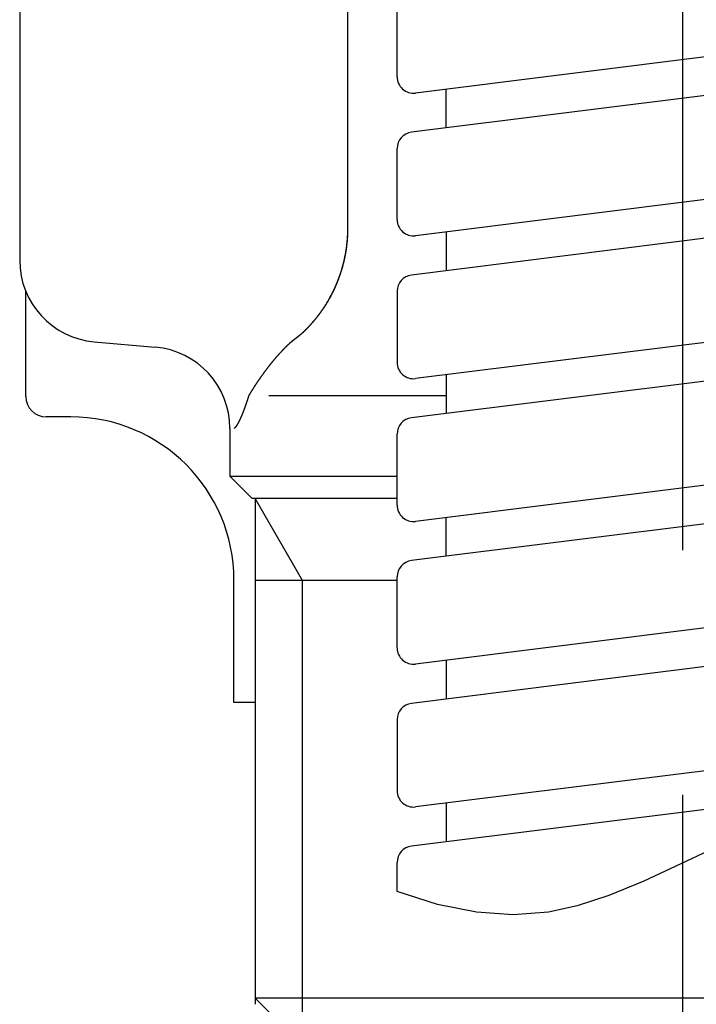
# Model space of a CAD drawing. Extents: x 0 to 1086, y 0 to 1711.
# Drawn here: x 920 to 936, y 817 to 841 of the extents above; entities that cross this region are included whole.
import ezdxf

# ---------------------------------------------------------------- set-up
doc = ezdxf.new("R2010")
doc.units = 0
doc.header["$MEASUREMENT"] = 0
doc.linetypes.add('CENTER', pattern=[36, 18, -6, 6, -6])
doc.layers.add('PIC13', color=7, linetype='CONTINUOUS')

# ---------------------------------------------------------------- blocks, each defined once
blk = doc.blocks.new('SUB52')
at = {"layer": 'PIC13', "color": 7, "linetype": 'Continuous'}
for p, q in [((-16.1, -9.191), (-16.1, -7.927)), ((-16.1, -10.5), (-16.1, -10.066)), ((-15, -11), (-15.6, -11)), ((-11, -18), (-11, -15)), ((-10.477, -18), (-11, -18)), ((-10.477, -18), (-10.477, -25.25)), ((-10.477, -25.25), (-10.477, -25.4))]:
    blk.add_line(p, q, dxfattribs=at)
for points in [[(-16.1, -9.975), (-16.1, -9.91), (-16.1, -9.844), (-16.1, -9.779), (-16.1, -9.714), (-16.1, -9.648), (-16.1, -9.583), (-16.1, -9.517), (-16.1, -9.452), (-16.1, -9.387), (-16.1, -9.321), (-16.1, -9.256), (-16.1, -9.191)], [(-16.1, -10.066), (-16.1, -10.058), (-16.1, -10.05), (-16.1, -10.043), (-16.1, -10.035), (-16.1, -10.028), (-16.1, -10.02), (-16.1, -10.013), (-16.1, -10.005), (-16.1, -9.998), (-16.1, -9.99), (-16.1, -9.983), (-16.1, -9.975)]]:
    blk.add_lwpolyline(points, dxfattribs=at)
for centre, radius, start, end in [((-15.6, -10.5), 0.5, 180, 270), ((-15, -15), 4, 360, 90)]:
    blk.add_arc(centre, radius, start, end, dxfattribs=at)
blk = doc.blocks.new('SUB59')
at = {"layer": 'PIC13', "color": 7, "linetype": 'Continuous'}
for p, q in [((-16.25, 35.295), (-16.25, 19.833)), ((-8.215, 28.573), (-8.215, 20.629)), ((-9.362, 18.018), (-9.63, 17.807)), ((-14.424, 17.84), (-12.926, 17.709)), ((-10.145, 16.527), (-5.8, 16.527)), ((-11.1, 15.717), (-11.1, 14.55)), ((-11.1, 14.55), (-10.55, 14)), ((-11.1, 14.55), (-7, 14.55)), ((-7, 14), (-10.55, 14)), ((-10.477, 14), (-10.477, 1.75)), ((-9.316, 11.988), (-10.477, 14)), ((-7, 11.988), (-10.477, 11.988)), ((-9.316, 0.588), (-9.316, 11.988)), ((-10.477, 1.75), (-8.727, 0)), ((10.477, 1.75), (-10.477, 1.75))]:
    blk.add_line(p, q, dxfattribs=at)
for points in [[(-8.215, 20.629), (-8.215, 20.623), (-8.215, 20.616), (-8.215, 20.608), (-8.215, 20.6), (-8.215, 20.591), (-8.215, 20.582), (-8.216, 20.572), (-8.216, 20.562), (-8.216, 20.552), (-8.216, 20.542), (-8.216, 20.533), (-8.217, 20.523), (-8.217, 20.513), (-8.217, 20.504), (-8.217, 20.495), (-8.218, 20.486), (-8.218, 20.477), (-8.218, 20.468), (-8.219, 20.46), (-8.219, 20.451), (-8.22, 20.443), (-8.22, 20.434), (-8.221, 20.426), (-8.221, 20.417), (-8.222, 20.408), (-8.222, 20.4), (-8.223, 20.391), (-8.224, 20.382), (-8.224, 20.374), (-8.225, 20.365), (-8.225, 20.356), (-8.226, 20.347), (-8.227, 20.338), (-8.228, 20.33), (-8.228, 20.321), (-8.229, 20.312), (-8.23, 20.303), (-8.231, 20.294), (-8.231, 20.286), (-8.232, 20.277), (-8.233, 20.268), (-8.234, 20.259), (-8.235, 20.251), (-8.236, 20.242), (-8.237, 20.233), (-8.238, 20.225), (-8.239, 20.216), (-8.24, 20.207), (-8.241, 20.199), (-8.242, 20.19), (-8.243, 20.181), (-8.244, 20.172), (-8.245, 20.164), (-8.247, 20.155), (-8.248, 20.146), (-8.249, 20.138), (-8.25, 20.129), (-8.251, 20.12), (-8.253, 20.112), (-8.254, 20.103), (-8.255, 20.094), (-8.257, 20.086), (-8.258, 20.077), (-8.259, 20.068), (-8.261, 20.06), (-8.262, 20.051), (-8.263, 20.043), (-8.265, 20.034), (-8.266, 20.025), (-8.268, 20.017), (-8.269, 20.008), (-8.271, 19.999), (-8.272, 19.991), (-8.274, 19.982), (-8.276, 19.974), (-8.277, 19.965), (-8.279, 19.956), (-8.281, 19.948), (-8.282, 19.939), (-8.284, 19.931), (-8.286, 19.922), (-8.287, 19.913), (-8.289, 19.905), (-8.291, 19.896), (-8.293, 19.888), (-8.295, 19.879), (-8.296, 19.871), (-8.298, 19.862), (-8.3, 19.853), (-8.302, 19.845), (-8.304, 19.836), (-8.306, 19.828), (-8.308, 19.819), (-8.31, 19.811), (-8.312, 19.802), (-8.314, 19.794), (-8.316, 19.785), (-8.318, 19.777), (-8.32, 19.768), (-8.323, 19.759), (-8.325, 19.751), (-8.327, 19.742), (-8.329, 19.734), (-8.331, 19.725), (-8.334, 19.717), (-8.336, 19.708), (-8.338, 19.7), (-8.34, 19.691), (-8.343, 19.683), (-8.345, 19.674), (-8.347, 19.666), (-8.35, 19.658), (-8.352, 19.649), (-8.355, 19.641), (-8.357, 19.632), (-8.36, 19.624), (-8.362, 19.615), (-8.365, 19.607), (-8.367, 19.598), (-8.37, 19.59), (-8.372, 19.582), (-8.375, 19.573), (-8.378, 19.565), (-8.38, 19.556), (-8.383, 19.548), (-8.386, 19.54), (-8.388, 19.531), (-8.391, 19.523), (-8.394, 19.515), (-8.396, 19.506), (-8.399, 19.498), (-8.402, 19.489), (-8.405, 19.481), (-8.408, 19.473), (-8.411, 19.465), (-8.413, 19.456), (-8.416, 19.448), (-8.419, 19.44), (-8.422, 19.431), (-8.425, 19.423), (-8.428, 19.415), (-8.431, 19.407), (-8.434, 19.398), (-8.437, 19.39), (-8.44, 19.382), (-8.443, 19.374), (-8.446, 19.365), (-8.45, 19.357), (-8.453, 19.349), (-8.456, 19.341), (-8.459, 19.333), (-8.462, 19.325), (-8.466, 19.316), (-8.469, 19.308), (-8.472, 19.3), (-8.475, 19.292), (-8.479, 19.284), (-8.482, 19.276), (-8.485, 19.268), (-8.489, 19.26), (-8.492, 19.252), (-8.495, 19.244), (-8.499, 19.236), (-8.502, 19.228), (-8.506, 19.22), (-8.509, 19.211), (-8.513, 19.204), (-8.516, 19.196), (-8.52, 19.188), (-8.523, 19.18), (-8.527, 19.172), (-8.53, 19.164), (-8.534, 19.156), (-8.538, 19.148), (-8.541, 19.14), (-8.545, 19.132), (-8.549, 19.124), (-8.552, 19.116), (-8.556, 19.108), (-8.56, 19.1), (-8.563, 19.093), (-8.567, 19.085), (-8.571, 19.077), (-8.575, 19.069), (-8.579, 19.061), (-8.583, 19.053), (-8.586, 19.046), (-8.59, 19.038), (-8.594, 19.03), (-8.598, 19.022), (-8.602, 19.014), (-8.606, 19.007), (-8.622, 18.976), (-8.655, 18.914), (-8.66, 18.907), (-8.664, 18.899), (-8.668, 18.892), (-8.672, 18.884), (-8.677, 18.876), (-8.681, 18.869), (-8.685, 18.861), (-8.69, 18.854), (-8.694, 18.846), (-8.698, 18.839), (-8.703, 18.831), (-8.707, 18.824), (-8.712, 18.816), (-8.716, 18.809), (-8.721, 18.801), (-8.725, 18.794), (-8.73, 18.786), (-8.734, 18.779), (-8.739, 18.771), (-8.743, 18.764), (-8.748, 18.756), (-8.753, 18.749), (-8.757, 18.742), (-8.762, 18.734), (-8.767, 18.727), (-8.771, 18.72), (-8.776, 18.712), (-8.781, 18.705), (-8.786, 18.698), (-8.79, 18.69), (-8.795, 18.683), (-8.8, 18.676), (-8.805, 18.668), (-8.81, 18.661), (-8.814, 18.654), (-8.819, 18.647), (-8.824, 18.639), (-8.829, 18.632), (-8.834, 18.625), (-8.839, 18.618), (-8.844, 18.611), (-8.849, 18.604), (-8.854, 18.596), (-8.859, 18.589), (-8.864, 18.582), (-8.869, 18.575), (-8.874, 18.568), (-8.879, 18.561), (-8.884, 18.554), (-8.89, 18.547), (-8.895, 18.54), (-8.9, 18.533), (-8.905, 18.526), (-8.91, 18.519), (-8.915, 18.512), (-8.921, 18.505), (-8.926, 18.498), (-8.931, 18.491), (-8.936, 18.484), (-8.942, 18.477), (-8.947, 18.47), (-8.952, 18.463), (-8.958, 18.456), (-8.963, 18.449), (-8.968, 18.443), (-8.974, 18.436), (-8.979, 18.429), (-8.985, 18.422), (-8.99, 18.415), (-8.996, 18.409), (-9.001, 18.402), (-9.007, 18.395), (-9.012, 18.388), (-9.018, 18.382), (-9.023, 18.375), (-9.029, 18.368), (-9.034, 18.362), (-9.04, 18.355), (-9.045, 18.348), (-9.051, 18.342), (-9.057, 18.335), (-9.062, 18.329), (-9.068, 18.322), (-9.074, 18.316), (-9.079, 18.309), (-9.085, 18.303), (-9.091, 18.296), (-9.096, 18.29), (-9.102, 18.283), (-9.108, 18.277), (-9.114, 18.27), (-9.119, 18.264), (-9.125, 18.257), (-9.131, 18.251), (-9.137, 18.244), (-9.143, 18.238), (-9.149, 18.232), (-9.155, 18.225), (-9.161, 18.219), (-9.167, 18.212), (-9.173, 18.206), (-9.179, 18.2), (-9.185, 18.194), (-9.191, 18.187), (-9.197, 18.181), (-9.203, 18.175), (-9.209, 18.169), (-9.215, 18.163), (-9.221, 18.157), (-9.226, 18.151), (-9.232, 18.145), (-9.238, 18.139), (-9.244, 18.133), (-9.25, 18.127), (-9.256, 18.121), (-9.262, 18.115), (-9.269, 18.109), (-9.275, 18.102), (-9.282, 18.096), (-9.289, 18.089), (-9.296, 18.083), (-9.303, 18.076), (-9.31, 18.069), (-9.317, 18.063), (-9.324, 18.056), (-9.331, 18.05), (-9.338, 18.043), (-9.344, 18.038), (-9.35, 18.032), (-9.356, 18.027), (-9.361, 18.022), (-9.365, 18.018)], [(-8.213, 20.629), (-8.213, 20.623), (-8.213, 20.616), (-8.213, 20.608), (-8.213, 20.6), (-8.213, 20.591), (-8.213, 20.582), (-8.213, 20.572), (-8.214, 20.562), (-8.214, 20.552), (-8.214, 20.542), (-8.214, 20.532), (-8.214, 20.523), (-8.215, 20.513), (-8.215, 20.504), (-8.215, 20.494), (-8.216, 20.486), (-8.216, 20.477), (-8.216, 20.468), (-8.217, 20.459), (-8.217, 20.451), (-8.218, 20.442), (-8.218, 20.434), (-8.219, 20.425), (-8.219, 20.417), (-8.22, 20.408), (-8.22, 20.4), (-8.221, 20.391), (-8.221, 20.382), (-8.222, 20.373), (-8.223, 20.365), (-8.223, 20.356), (-8.224, 20.347), (-8.225, 20.338), (-8.225, 20.329), (-8.226, 20.32), (-8.227, 20.312), (-8.228, 20.303), (-8.228, 20.294), (-8.229, 20.285), (-8.23, 20.276), (-8.231, 20.268), (-8.232, 20.259), (-8.233, 20.25), (-8.234, 20.242), (-8.235, 20.233), (-8.236, 20.224), (-8.237, 20.215), (-8.238, 20.207), (-8.239, 20.198), (-8.24, 20.189), (-8.241, 20.181), (-8.242, 20.172), (-8.243, 20.163), (-8.244, 20.155), (-8.246, 20.146), (-8.247, 20.137), (-8.248, 20.129), (-8.249, 20.12), (-8.25, 20.111), (-8.252, 20.103), (-8.253, 20.094), (-8.254, 20.085), (-8.256, 20.077), (-8.257, 20.068), (-8.258, 20.059), (-8.26, 20.051), (-8.261, 20.042), (-8.263, 20.033), (-8.264, 20.025), (-8.266, 20.016), (-8.267, 20.007), (-8.269, 19.999), (-8.27, 19.99), (-8.272, 19.982), (-8.273, 19.973), (-8.275, 19.964), (-8.277, 19.956), (-8.278, 19.947), (-8.28, 19.939), (-8.282, 19.93), (-8.284, 19.921), (-8.285, 19.913), (-8.287, 19.904), (-8.289, 19.896), (-8.291, 19.887), (-8.293, 19.878), (-8.294, 19.87), (-8.296, 19.861), (-8.298, 19.853), (-8.3, 19.844), (-8.302, 19.836), (-8.304, 19.827), (-8.306, 19.818), (-8.308, 19.81), (-8.31, 19.801), (-8.312, 19.793), (-8.314, 19.784), (-8.316, 19.776), (-8.318, 19.767), (-8.32, 19.759), (-8.323, 19.75), (-8.325, 19.742), (-8.327, 19.733), (-8.329, 19.724), (-8.332, 19.716), (-8.334, 19.707), (-8.336, 19.699), (-8.338, 19.69), (-8.341, 19.682), (-8.343, 19.673), (-8.345, 19.665), (-8.348, 19.657), (-8.35, 19.648), (-8.353, 19.64), (-8.355, 19.631), (-8.358, 19.623), (-8.36, 19.614), (-8.363, 19.606), (-8.365, 19.597), (-8.368, 19.589), (-8.37, 19.581), (-8.373, 19.572), (-8.376, 19.564), (-8.378, 19.555), (-8.381, 19.547), (-8.384, 19.538), (-8.386, 19.53), (-8.389, 19.522), (-8.392, 19.513), (-8.394, 19.505), (-8.397, 19.497), (-8.4, 19.488), (-8.403, 19.48), (-8.406, 19.472), (-8.409, 19.463), (-8.411, 19.455), (-8.414, 19.447), (-8.417, 19.438), (-8.42, 19.43), (-8.423, 19.422), (-8.426, 19.414), (-8.429, 19.405), (-8.432, 19.397), (-8.435, 19.389), (-8.438, 19.381), (-8.441, 19.372), (-8.445, 19.364), (-8.448, 19.356), (-8.451, 19.348), (-8.454, 19.34), (-8.457, 19.331), (-8.46, 19.323), (-8.464, 19.315), (-8.467, 19.307), (-8.47, 19.299), (-8.473, 19.291), (-8.477, 19.283), (-8.48, 19.274), (-8.483, 19.266), (-8.487, 19.258), (-8.49, 19.25), (-8.494, 19.242), (-8.497, 19.234), (-8.5, 19.226), (-8.504, 19.218), (-8.507, 19.21), (-8.511, 19.202), (-8.514, 19.194), (-8.518, 19.186), (-8.521, 19.178), (-8.525, 19.17), (-8.529, 19.162), (-8.532, 19.154), (-8.536, 19.146), (-8.539, 19.138), (-8.543, 19.13), (-8.547, 19.123), (-8.551, 19.115), (-8.554, 19.107), (-8.558, 19.099), (-8.562, 19.091), (-8.566, 19.083), (-8.569, 19.075), (-8.573, 19.067), (-8.577, 19.06), (-8.581, 19.052), (-8.585, 19.044), (-8.589, 19.036), (-8.593, 19.028), (-8.597, 19.021), (-8.601, 19.013), (-8.604, 19.005), (-8.608, 18.997), (-8.613, 18.99), (-8.617, 18.982), (-8.621, 18.974), (-8.625, 18.966), (-8.629, 18.959), (-8.633, 18.951), (-8.637, 18.943), (-8.641, 18.936), (-8.645, 18.928), (-8.65, 18.92), (-8.654, 18.913), (-8.658, 18.905), (-8.662, 18.897), (-8.667, 18.89), (-8.671, 18.882), (-8.675, 18.875), (-8.679, 18.867), (-8.684, 18.859), (-8.688, 18.852), (-8.693, 18.844), (-8.697, 18.837), (-8.701, 18.829), (-8.706, 18.822), (-8.71, 18.814), (-8.715, 18.807), (-8.719, 18.799), (-8.724, 18.792), (-8.728, 18.784), (-8.733, 18.777), (-8.737, 18.769), (-8.742, 18.762), (-8.747, 18.755), (-8.751, 18.747), (-8.756, 18.74), (-8.761, 18.732), (-8.765, 18.725), (-8.77, 18.718), (-8.775, 18.71), (-8.779, 18.703), (-8.784, 18.696), (-8.789, 18.688), (-8.794, 18.681), (-8.799, 18.674), (-8.803, 18.667), (-8.808, 18.659), (-8.813, 18.652), (-8.818, 18.645), (-8.823, 18.638), (-8.828, 18.63), (-8.833, 18.623), (-8.838, 18.616), (-8.843, 18.609), (-8.848, 18.602), (-8.853, 18.595), (-8.858, 18.587), (-8.863, 18.58), (-8.868, 18.573), (-8.873, 18.566), (-8.878, 18.559), (-8.883, 18.552), (-8.888, 18.545), (-8.893, 18.538), (-8.899, 18.531), (-8.904, 18.524), (-8.909, 18.517), (-8.914, 18.51), (-8.919, 18.503), (-8.925, 18.496), (-8.93, 18.489), (-8.935, 18.482), (-8.94, 18.475), (-8.946, 18.468), (-8.951, 18.461), (-8.956, 18.455), (-8.962, 18.448), (-8.967, 18.441), (-8.972, 18.434), (-8.978, 18.427), (-8.983, 18.42), (-8.989, 18.414), (-8.994, 18.407), (-9, 18.4), (-9.005, 18.394), (-9.011, 18.387), (-9.016, 18.38), (-9.022, 18.373), (-9.027, 18.367), (-9.033, 18.36), (-9.038, 18.354), (-9.044, 18.347), (-9.049, 18.34), (-9.055, 18.334), (-9.061, 18.327), (-9.066, 18.321), (-9.072, 18.314), (-9.078, 18.308), (-9.083, 18.301), (-9.089, 18.295), (-9.095, 18.288), (-9.1, 18.282), (-9.106, 18.275), (-9.112, 18.269), (-9.118, 18.262), (-9.124, 18.256), (-9.129, 18.25), (-9.135, 18.243), (-9.141, 18.237), (-9.147, 18.231), (-9.153, 18.224), (-9.159, 18.218), (-9.165, 18.211), (-9.171, 18.205), (-9.177, 18.199), (-9.183, 18.193), (-9.189, 18.186), (-9.195, 18.18), (-9.201, 18.174), (-9.207, 18.168), (-9.213, 18.162), (-9.218, 18.156), (-9.224, 18.15), (-9.23, 18.144), (-9.236, 18.138), (-9.242, 18.132), (-9.248, 18.126), (-9.254, 18.12), (-9.26, 18.114), (-9.266, 18.108), (-9.273, 18.102), (-9.279, 18.095), (-9.286, 18.089), (-9.293, 18.082), (-9.3, 18.076), (-9.307, 18.069), (-9.314, 18.062), (-9.321, 18.056), (-9.328, 18.049), (-9.335, 18.043), (-9.341, 18.037), (-9.347, 18.032), (-9.353, 18.027), (-9.358, 18.022), (-9.362, 18.018)], [(-9.63, 17.807), (-9.634, 17.803), (-9.639, 17.799), (-9.645, 17.793), (-9.651, 17.788), (-9.657, 17.781), (-9.664, 17.775), (-9.671, 17.768), (-9.678, 17.762), (-9.685, 17.755), (-9.692, 17.748), (-9.7, 17.741), (-9.707, 17.734), (-9.713, 17.727), (-9.72, 17.721), (-9.727, 17.714), (-9.733, 17.708), (-9.739, 17.702), (-9.745, 17.696), (-9.751, 17.69), (-9.757, 17.684), (-9.763, 17.678), (-9.769, 17.672), (-9.774, 17.666), (-9.78, 17.66), (-9.786, 17.654), (-9.792, 17.648), (-9.798, 17.642), (-9.804, 17.636), (-9.81, 17.629), (-9.816, 17.623), (-9.821, 17.617), (-9.827, 17.611), (-9.833, 17.605), (-9.839, 17.598), (-9.845, 17.592), (-9.851, 17.586), (-9.857, 17.58), (-9.862, 17.573), (-9.868, 17.567), (-9.874, 17.561), (-9.879, 17.555), (-9.885, 17.549), (-9.891, 17.543), (-9.896, 17.537), (-9.902, 17.53), (-9.907, 17.524), (-9.913, 17.518), (-9.918, 17.512), (-9.924, 17.506), (-9.929, 17.5), (-9.934, 17.494), (-9.94, 17.488), (-9.945, 17.482), (-9.951, 17.475), (-9.956, 17.469), (-9.961, 17.463), (-9.966, 17.457), (-9.972, 17.451), (-9.977, 17.445), (-9.982, 17.439), (-9.987, 17.433), (-9.993, 17.427), (-9.998, 17.421), (-10.003, 17.415), (-10.008, 17.409), (-10.013, 17.403), (-10.018, 17.397), (-10.023, 17.391), (-10.028, 17.385), (-10.033, 17.379), (-10.038, 17.373), (-10.043, 17.367), (-10.048, 17.361), (-10.053, 17.355), (-10.058, 17.349), (-10.063, 17.343), (-10.068, 17.337), (-10.072, 17.331), (-10.077, 17.325), (-10.082, 17.319), (-10.087, 17.314), (-10.092, 17.308), (-10.096, 17.302), (-10.101, 17.296), (-10.106, 17.29), (-10.111, 17.284), (-10.115, 17.278), (-10.12, 17.272), (-10.124, 17.267), (-10.129, 17.261), (-10.134, 17.255), (-10.138, 17.249), (-10.143, 17.243), (-10.147, 17.237), (-10.152, 17.232), (-10.156, 17.226), (-10.161, 17.22), (-10.165, 17.214), (-10.17, 17.209), (-10.174, 17.203), (-10.179, 17.197), (-10.183, 17.191), (-10.187, 17.186), (-10.192, 17.18), (-10.196, 17.174), (-10.2, 17.169), (-10.205, 17.163), (-10.209, 17.157), (-10.213, 17.152), (-10.218, 17.146), (-10.222, 17.14), (-10.226, 17.135), (-10.23, 17.129), (-10.234, 17.123), (-10.239, 17.118), (-10.243, 17.112), (-10.247, 17.107), (-10.251, 17.101), (-10.255, 17.095), (-10.259, 17.09), (-10.263, 17.084), (-10.267, 17.079), (-10.271, 17.073), (-10.275, 17.068), (-10.279, 17.062), (-10.283, 17.057), (-10.287, 17.051), (-10.291, 17.046), (-10.295, 17.041), (-10.299, 17.035), (-10.303, 17.03), (-10.307, 17.024), (-10.311, 17.019), (-10.314, 17.014), (-10.318, 17.008), (-10.322, 17.003), (-10.326, 16.998), (-10.33, 16.992), (-10.333, 16.987), (-10.337, 16.982), (-10.341, 16.976), (-10.344, 16.971), (-10.348, 16.966), (-10.352, 16.961), (-10.355, 16.956), (-10.359, 16.95), (-10.363, 16.945), (-10.366, 16.94), (-10.37, 16.935), (-10.373, 16.93), (-10.377, 16.925), (-10.38, 16.92), (-10.384, 16.915), (-10.387, 16.909), (-10.391, 16.904), (-10.394, 16.899), (-10.398, 16.894), (-10.401, 16.889), (-10.405, 16.884), (-10.408, 16.879), (-10.411, 16.874), (-10.415, 16.869), (-10.418, 16.864), (-10.421, 16.86), (-10.425, 16.855), (-10.428, 16.85), (-10.431, 16.845), (-10.435, 16.84), (-10.438, 16.835), (-10.441, 16.83), (-10.444, 16.825), (-10.448, 16.821), (-10.451, 16.816), (-10.454, 16.811), (-10.457, 16.806), (-10.46, 16.801), (-10.463, 16.797), (-10.467, 16.792), (-10.47, 16.787), (-10.473, 16.783), (-10.476, 16.778), (-10.479, 16.773), (-10.482, 16.769), (-10.485, 16.764), (-10.488, 16.759), (-10.491, 16.755), (-10.494, 16.75), (-10.497, 16.745), (-10.5, 16.741), (-10.503, 16.736), (-10.506, 16.732), (-10.509, 16.727), (-10.512, 16.723), (-10.515, 16.718), (-10.518, 16.714), (-10.52, 16.709), (-10.523, 16.705), (-10.526, 16.7), (-10.529, 16.696), (-10.532, 16.692), (-10.535, 16.687), (-10.537, 16.683), (-10.54, 16.678), (-10.543, 16.674), (-10.546, 16.67), (-10.549, 16.665), (-10.551, 16.661), (-10.554, 16.657), (-10.557, 16.652), (-10.56, 16.648), (-10.562, 16.644), (-10.565, 16.639), (-10.568, 16.635), (-10.57, 16.631), (-10.573, 16.627), (-10.575, 16.623), (-10.578, 16.619), (-10.58, 16.615), (-10.583, 16.611), (-10.585, 16.607), (-10.588, 16.603), (-10.59, 16.599), (-10.593, 16.595), (-10.595, 16.591), (-10.598, 16.586), (-10.601, 16.582), (-10.603, 16.578), (-10.606, 16.574), (-10.609, 16.569), (-10.611, 16.565), (-10.614, 16.56), (-10.617, 16.556), (-10.62, 16.551), (-10.622, 16.547), (-10.625, 16.543), (-10.627, 16.539), (-10.629, 16.536), (-10.632, 16.532), (-10.633, 16.529), (-10.635, 16.527)], [(-10.635, 16.527), (-10.636, 16.524), (-10.637, 16.521), (-10.638, 16.518), (-10.639, 16.514), (-10.64, 16.51), (-10.641, 16.506), (-10.643, 16.502), (-10.644, 16.498), (-10.645, 16.493), (-10.647, 16.489), (-10.648, 16.484), (-10.649, 16.48), (-10.651, 16.476), (-10.652, 16.472), (-10.653, 16.468), (-10.655, 16.464), (-10.656, 16.46), (-10.657, 16.457), (-10.658, 16.453), (-10.659, 16.449), (-10.66, 16.446), (-10.662, 16.442), (-10.663, 16.439), (-10.664, 16.435), (-10.665, 16.431), (-10.666, 16.428), (-10.667, 16.424), (-10.669, 16.42), (-10.67, 16.417), (-10.671, 16.413), (-10.672, 16.409), (-10.674, 16.406), (-10.675, 16.402), (-10.676, 16.398), (-10.677, 16.395), (-10.678, 16.391), (-10.68, 16.387), (-10.681, 16.384), (-10.682, 16.38), (-10.683, 16.376), (-10.684, 16.373), (-10.686, 16.369), (-10.687, 16.366), (-10.688, 16.362), (-10.689, 16.359), (-10.69, 16.355), (-10.692, 16.351), (-10.693, 16.348), (-10.694, 16.344), (-10.695, 16.341), (-10.696, 16.337), (-10.698, 16.334), (-10.699, 16.33), (-10.7, 16.327), (-10.701, 16.323), (-10.702, 16.32), (-10.704, 16.316), (-10.705, 16.313), (-10.706, 16.31), (-10.707, 16.306), (-10.708, 16.303), (-10.71, 16.299), (-10.711, 16.296), (-10.712, 16.292), (-10.713, 16.289), (-10.714, 16.286), (-10.716, 16.282), (-10.717, 16.279), (-10.718, 16.276), (-10.719, 16.272), (-10.72, 16.269), (-10.721, 16.265), (-10.723, 16.262), (-10.724, 16.259), (-10.725, 16.256), (-10.726, 16.252), (-10.727, 16.249), (-10.729, 16.246), (-10.73, 16.242), (-10.731, 16.239), (-10.732, 16.236), (-10.733, 16.233), (-10.735, 16.229), (-10.736, 16.226), (-10.737, 16.223), (-10.738, 16.22), (-10.739, 16.216), (-10.74, 16.213), (-10.742, 16.21), (-10.743, 16.207), (-10.744, 16.204), (-10.745, 16.2), (-10.746, 16.197), (-10.748, 16.194), (-10.749, 16.191), (-10.75, 16.188), (-10.751, 16.185), (-10.752, 16.181), (-10.753, 16.178), (-10.755, 16.175), (-10.756, 16.172), (-10.757, 16.169), (-10.758, 16.166), (-10.759, 16.163), (-10.761, 16.16), (-10.762, 16.157), (-10.763, 16.154), (-10.764, 16.151), (-10.765, 16.148), (-10.766, 16.145), (-10.768, 16.142), (-10.769, 16.138), (-10.77, 16.135), (-10.771, 16.132), (-10.772, 16.13), (-10.773, 16.127), (-10.775, 16.124), (-10.776, 16.121), (-10.777, 16.118), (-10.778, 16.115), (-10.779, 16.112), (-10.78, 16.109), (-10.782, 16.106), (-10.783, 16.103), (-10.784, 16.1), (-10.785, 16.097), (-10.786, 16.094), (-10.787, 16.091), (-10.789, 16.089), (-10.79, 16.086), (-10.791, 16.083), (-10.792, 16.08), (-10.793, 16.077), (-10.794, 16.074), (-10.795, 16.072), (-10.797, 16.069), (-10.798, 16.066), (-10.799, 16.063), (-10.8, 16.06), (-10.801, 16.058), (-10.802, 16.055), (-10.804, 16.052), (-10.805, 16.049), (-10.806, 16.047), (-10.807, 16.044), (-10.808, 16.041), (-10.809, 16.038), (-10.81, 16.036), (-10.812, 16.033), (-10.813, 16.03), (-10.814, 16.028), (-10.815, 16.025), (-10.816, 16.022), (-10.817, 16.02), (-10.818, 16.017), (-10.82, 16.014), (-10.821, 16.012), (-10.822, 16.009), (-10.823, 16.006), (-10.824, 16.004), (-10.825, 16.001), (-10.826, 15.999), (-10.827, 15.996), (-10.829, 15.994), (-10.83, 15.991), (-10.831, 15.988), (-10.832, 15.986), (-10.833, 15.983), (-10.834, 15.981), (-10.835, 15.978), (-10.836, 15.976), (-10.838, 15.973), (-10.839, 15.971), (-10.84, 15.968), (-10.841, 15.966), (-10.842, 15.963), (-10.843, 15.961), (-10.844, 15.959), (-10.845, 15.956), (-10.846, 15.954), (-10.848, 15.951), (-10.849, 15.949), (-10.85, 15.947), (-10.851, 15.944), (-10.852, 15.942), (-10.853, 15.939), (-10.854, 15.937), (-10.855, 15.935), (-10.856, 15.932), (-10.857, 15.93), (-10.859, 15.928), (-10.86, 15.926), (-10.861, 15.923), (-10.862, 15.921), (-10.863, 15.919), (-10.864, 15.916), (-10.865, 15.914), (-10.866, 15.912), (-10.867, 15.91), (-10.868, 15.908), (-10.869, 15.905), (-10.87, 15.903), (-10.871, 15.901), (-10.873, 15.899), (-10.874, 15.897), (-10.875, 15.895), (-10.876, 15.892), (-10.877, 15.89), (-10.878, 15.888), (-10.879, 15.886), (-10.88, 15.884), (-10.881, 15.882), (-10.882, 15.88), (-10.883, 15.878), (-10.884, 15.876), (-10.885, 15.874), (-10.886, 15.872), (-10.887, 15.87), (-10.888, 15.868), (-10.889, 15.865), (-10.89, 15.864), (-10.891, 15.862), (-10.892, 15.86), (-10.894, 15.858), (-10.895, 15.856), (-10.896, 15.854), (-10.897, 15.852), (-10.898, 15.85), (-10.899, 15.848), (-10.9, 15.846), (-10.901, 15.844), (-10.902, 15.842), (-10.903, 15.84), (-10.904, 15.839), (-10.905, 15.837), (-10.906, 15.835), (-10.907, 15.833), (-10.908, 15.831), (-10.909, 15.829), (-10.91, 15.828), (-10.911, 15.826), (-10.912, 15.824), (-10.913, 15.822), (-10.914, 15.821), (-10.915, 15.819), (-10.916, 15.817), (-10.917, 15.815), (-10.918, 15.814), (-10.919, 15.812), (-10.92, 15.81), (-10.921, 15.809), (-10.922, 15.807), (-10.923, 15.805), (-10.924, 15.804), (-10.925, 15.802), (-10.926, 15.801), (-10.927, 15.799), (-10.928, 15.797), (-10.929, 15.796), (-10.93, 15.794), (-10.931, 15.793), (-10.931, 15.791), (-10.932, 15.79), (-10.933, 15.788), (-10.934, 15.787), (-10.935, 15.785), (-10.936, 15.784), (-10.937, 15.782), (-10.938, 15.781), (-10.939, 15.779), (-10.94, 15.778), (-10.941, 15.776), (-10.942, 15.775), (-10.943, 15.774), (-10.944, 15.772), (-10.945, 15.771), (-10.946, 15.77), (-10.947, 15.768), (-10.947, 15.767), (-10.948, 15.766), (-10.949, 15.764), (-10.95, 15.763), (-10.951, 15.762), (-10.952, 15.761), (-10.953, 15.759), (-10.954, 15.758), (-10.955, 15.757), (-10.956, 15.756), (-10.957, 15.754), (-10.957, 15.753), (-10.958, 15.752), (-10.959, 15.751), (-10.96, 15.75), (-10.961, 15.749), (-10.962, 15.748), (-10.963, 15.746), (-10.964, 15.745), (-10.965, 15.744), (-10.965, 15.743), (-10.966, 15.742), (-10.967, 15.741), (-10.968, 15.74), (-10.969, 15.739), (-10.97, 15.738), (-10.971, 15.737), (-10.972, 15.736), (-10.972, 15.735), (-10.973, 15.734), (-10.974, 15.734), (-10.975, 15.733), (-10.976, 15.732), (-10.977, 15.731), (-10.978, 15.73), (-10.978, 15.729), (-10.979, 15.729), (-10.98, 15.728), (-10.981, 15.727), (-10.982, 15.726), (-10.982, 15.726), (-10.983, 15.725), (-10.984, 15.724), (-10.985, 15.724), (-10.986, 15.723), (-10.987, 15.722), (-10.988, 15.722), (-10.988, 15.721), (-10.989, 15.721), (-10.99, 15.72), (-10.991, 15.719), (-10.992, 15.719), (-10.993, 15.719), (-10.994, 15.718), (-10.994, 15.718), (-10.995, 15.717), (-10.996, 15.717), (-10.996, 15.717)]]:
    blk.add_lwpolyline(points, dxfattribs=at)
for centre, start, end in [((-14.25, 19.833), 180, 265), ((-13.1, 15.717), 0, 85)]:
    blk.add_arc(centre, 2, start, end, dxfattribs=at)
blk = doc.blocks.new('SUB62')
at = {"layer": 'PIC13', "color": 7, "linetype": 'Continuous'}
for p, q in [((-7, -47.665), (-7, -45.921)), ((6.65, -46.412), (-6.55, -48.062)), ((6.55, -47.374), (-6.65, -49.024)), ((-5.8, -48.918), (-5.8, -47.968)), ((-7, -51.165), (-7, -49.421)), ((6.65, -49.912), (-6.55, -51.562)), ((6.55, -50.874), (-6.65, -52.524)), ((-5.8, -51.468), (-5.8, -52.418)), ((-7, -52.921), (-7, -54.665)), ((6.65, -53.412), (-6.55, -55.062)), ((6.55, -54.374), (-6.65, -56.024)), ((-5.8, -54.968), (-5.8, -55.918)), ((-7, -58.165), (-7, -56.421)), ((6.65, -56.912), (-6.55, -58.562)), ((6.55, -57.874), (-6.65, -59.524)), ((-5.8, -59.418), (-5.8, -58.468)), ((-7, -61.665), (-7, -59.921)), ((6.65, -60.412), (-6.55, -62.062)), ((6.55, -61.374), (-6.65, -63.024)), ((-5.8, -61.968), (-5.8, -62.918)), ((-7, -63.421), (-7, -65.165)), ((6.65, -63.912), (-6.55, -65.562)), ((6.55, -64.874), (-6.65, -66.524)), ((-5.8, -65.468), (-5.8, -66.418)), ((-7, -67.636), (-7, -66.921))]:
    blk.add_line(p, q, dxfattribs=at)
blk.add_lwpolyline([(7, -66.285), (6.076, -65.895), (5.182, -65.652), (4.315, -65.556), (3.476, -65.607), (2.837, -65.745), (2.126, -65.979), (1.326, -66.311), (0.217, -66.832), (-0.952, -67.38), (-1.811, -67.734), (-2.586, -67.986), (-3.292, -68.139), (-4.153, -68.204), (-5.059, -68.142), (-6.007, -67.953), (-7, -67.636)], dxfattribs=at)
for centre, start, end in [((-6.6, -47.665), 180, 277.125), ((-6.6, -49.421), 97.125, 180), ((-6.6, -51.165), 180, 277.125), ((-6.6, -52.921), 97.125, 180), ((-6.6, -54.665), 180, 277.125), ((-6.6, -56.421), 97.125, 180), ((-6.6, -58.165), 180, 277.125), ((-6.6, -59.921), 97.125, 180), ((-6.6, -61.665), 180, 277.125), ((-6.6, -63.421), 97.125, 180), ((-6.6, -65.165), 180, 277.125), ((-6.6, -66.921), 97.125, 180)]:
    blk.add_arc(centre, 0.4, start, end, dxfattribs=at)

msp = doc.modelspace()

# ---------------------------------------------------------------- linework, layer by layer
at = {"layer": 'PIC13', "color": 7, "linetype": 'CENTER'}
msp.add_line((935.981, 719.716), (935.981, 1101.272), dxfattribs=at)

# ---------------------------------------------------------------- block references
at = {"layer": 'PIC13', "color": 7, "linetype": 'Continuous'}
for name, p in [('SUB52', (935.981, 841.982)), ('SUB59', (935.981, 814.982)), ('SUB62', (935.981, 886.982))]:
    msp.add_blockref(name, p, dxfattribs=at)

doc.saveas('drawing.dxf')
